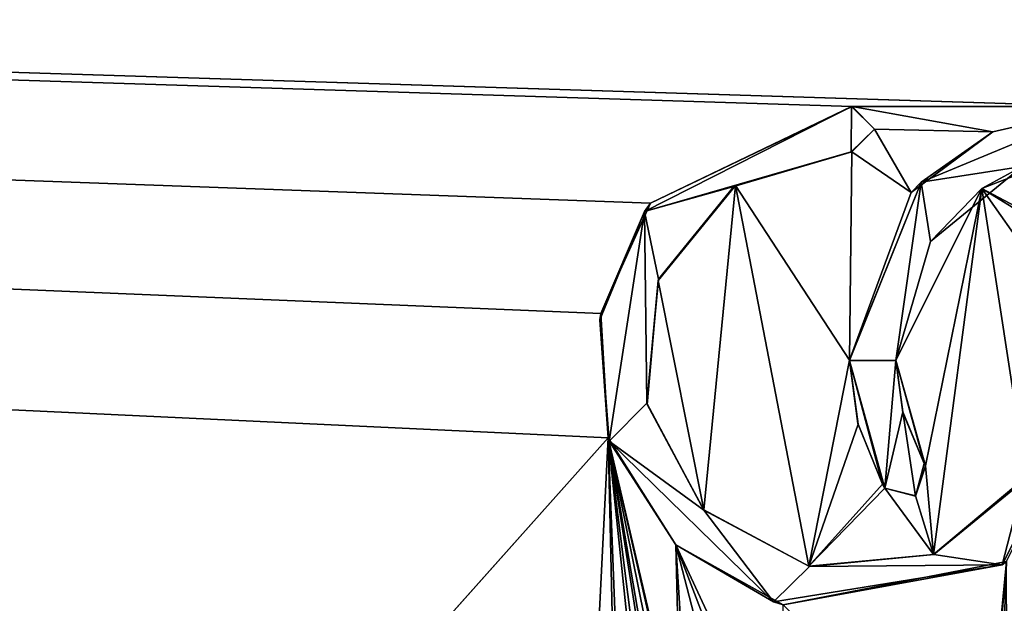
# Model space of a CAD drawing. Units: millimetres. Extents: x -350 to 350, y -350 to 360.
# Drawn here: x -14 to 0, y 326 to 335 of the extents above; entities that cross this region are included whole.
import ezdxf

# ---------------------------------------------------------------- set-up
doc = ezdxf.new("R2010")
doc.units = ezdxf.units.MM
doc.header["$LTSCALE"] = 52.148148
for name, color, linetype in [('154', 7, 'CONTINUOUS'), ('196', 7, 'CONTINUOUS'), ('209', 7, 'CONTINUOUS'), ('365', 7, 'CONTINUOUS'), ('368', 7, 'CONTINUOUS'), ('369', 7, 'CONTINUOUS'), ('370', 7, 'CONTINUOUS'), ('371', 7, 'CONTINUOUS'), ('372', 7, 'CONTINUOUS'), ('373', 7, 'CONTINUOUS'), ('374', 7, 'CONTINUOUS'), ('378', 7, 'CONTINUOUS'), ('379', 7, 'CONTINUOUS')]:
    doc.layers.add(name, color=color, linetype=linetype)

msp = doc.modelspace()

# ---------------------------------------------------------------- linework, layer by layer
at = {"layer": '154', "linetype": 'Continuous'}
for points in [[(49.941, 343.85, -0.154), (-336.466, 343.85, -0.154), (1.914, 333.265, -0.418), (49.941, 343.85, -0.154)], [(-336.466, 343.85, -0.154), (-57.756, 310, -1), (-12, 320.872, -0.728), (-336.466, 343.85, -0.154)], [(-12, 323.406, -0.665), (-336.466, 343.85, -0.154), (-12, 322.134, -0.697), (-12, 323.406, -0.665)], [(-336.466, 343.85, -0.154), (-12, 323.406, -0.665), (-11.949, 323.534, -0.662), (-336.466, 343.85, -0.154)], [(-12, 322.134, -0.697), (-336.466, 343.85, -0.154), (-12, 320.872, -0.728), (-12, 322.134, -0.697)], [(-11.815, 323.592, -0.66), (-336.466, 343.85, -0.154), (-11.949, 323.534, -0.662), (-11.815, 323.592, -0.66)], [(-336.466, 343.85, -0.154), (-11.815, 323.592, -0.66), (-9.768, 323.567, -0.661), (-336.466, 343.85, -0.154)], [(-9.586, 323.753, -0.656), (-336.466, 343.85, -0.154), (-9.717, 323.696, -0.658), (-9.586, 323.753, -0.656)], [(-336.466, 343.85, -0.154), (-9.586, 323.753, -0.656), (-5.553, 328.272, -0.543), (-336.466, 343.85, -0.154)], [(-9.717, 323.696, -0.658), (-336.466, 343.85, -0.154), (-9.768, 323.567, -0.661), (-9.717, 323.696, -0.658)], [(1.914, 333.265, -0.418), (-336.466, 343.85, -0.154), (-1.874, 333.264, -0.418), (1.914, 333.265, -0.418)], [(-1.874, 333.264, -0.418), (-336.466, 343.85, -0.154), (-4.911, 331.807, -0.455), (-1.874, 333.264, -0.418)], [(-4.911, 331.807, -0.455), (-336.466, 343.85, -0.154), (-5.661, 330.144, -0.496), (-4.911, 331.807, -0.455)], [(-5.661, 330.144, -0.496), (-336.466, 343.85, -0.154), (-5.553, 328.272, -0.543), (-5.661, 330.144, -0.496)], [(0.249, 332.881, -0.428), (1.914, 333.265, -0.418), (-1.874, 333.264, -0.418), (0.249, 332.881, -0.428)], [(0.249, 332.881, -0.428), (-1.874, 333.264, -0.418), (-1.536, 332.923, -0.427), (0.249, 332.881, -0.428)], [(-1.88, 332.583, -0.435), (-0.982, 331.969, -0.451), (-1.536, 332.923, -0.427), (-1.88, 332.583, -0.435)], [(-0.982, 331.969, -0.451), (0.249, 332.881, -0.428), (-1.536, 332.923, -0.427), (-0.982, 331.969, -0.451)], [(-3.631, 332.075, -0.448), (-1.913, 329.44, -0.514), (-1.88, 332.583, -0.435), (-3.631, 332.075, -0.448)], [(-1.913, 329.44, -0.514), (-0.982, 331.969, -0.451), (-1.88, 332.583, -0.435), (-1.913, 329.44, -0.514)], [(1.476, 332.573, -0.436), (0.08, 332.029, -0.449), (1.437, 331.311, -0.467), (1.476, 332.573, -0.436)], [(-4.8, 330.643, -0.484), (-4.111, 327.187, -0.57), (-3.631, 332.075, -0.448), (-4.8, 330.643, -0.484)], [(-4.111, 327.187, -0.57), (-2.525, 326.339, -0.592), (-3.631, 332.075, -0.448), (-4.111, 327.187, -0.57)], [(-2.525, 326.339, -0.592), (-1.913, 329.44, -0.514), (-3.631, 332.075, -0.448), (-2.525, 326.339, -0.592)], [(0.08, 332.029, -0.449), (-1.216, 329.44, -0.514), (-0.766, 327.848, -0.554), (0.08, 332.029, -0.449)], [(0.08, 332.029, -0.449), (-0.766, 327.848, -0.554), (-0.645, 326.515, -0.587), (0.08, 332.029, -0.449)], [(0.751, 327.685, -0.558), (0.08, 332.029, -0.449), (-0.645, 326.515, -0.587), (0.751, 327.685, -0.558)], [(1.437, 331.311, -0.467), (0.08, 332.029, -0.449), (0.929, 331.506, -0.462), (1.437, 331.311, -0.467)], [(0.929, 331.506, -0.462), (0.08, 332.029, -0.449), (0.808, 330.995, -0.475), (0.929, 331.506, -0.462)], [(0.808, 330.995, -0.475), (0.08, 332.029, -0.449), (0.751, 327.685, -0.558), (0.808, 330.995, -0.475)], [(-4.961, 328.776, -0.531), (-4.111, 327.187, -0.57), (-4.8, 330.643, -0.484), (-4.961, 328.776, -0.531)], [(-1.784, 328.475, -0.538), (-1.913, 329.44, -0.514), (-2.525, 326.339, -0.592), (-1.784, 328.475, -0.538)], [(-0.766, 327.848, -0.554), (-1.216, 329.44, -0.514), (-0.786, 327.889, -0.553), (-0.766, 327.848, -0.554)], [(-0.786, 327.889, -0.553), (-1.216, 329.44, -0.514), (-1.107, 328.655, -0.534), (-0.786, 327.889, -0.553)], [(-1.418, 327.573, -0.561), (-1.784, 328.475, -0.538), (-2.525, 326.339, -0.592), (-1.418, 327.573, -0.561)], [(-9.586, 323.753, -0.656), (-5.826, 322.766, -0.681), (-5.553, 328.272, -0.543), (-9.586, 323.753, -0.656)], [(-5.826, 322.766, -0.681), (-5.422, 322.53, -0.687), (-5.553, 328.272, -0.543), (-5.826, 322.766, -0.681)], [(-5.422, 322.53, -0.687), (-5.311, 322.043, -0.699), (-5.553, 328.272, -0.543), (-5.422, 322.53, -0.687)], [(-5.311, 322.043, -0.699), (-4.815, 321.211, -0.72), (-5.553, 328.272, -0.543), (-5.311, 322.043, -0.699)], [(-4.815, 322.39, -0.69), (-4.815, 323.573, -0.661), (-5.553, 328.272, -0.543), (-4.815, 322.39, -0.69)], [(-4.815, 323.573, -0.661), (-4.765, 323.697, -0.658), (-5.553, 328.272, -0.543), (-4.815, 323.573, -0.661)], [(-4.815, 321.211, -0.72), (-4.815, 322.39, -0.69), (-5.553, 328.272, -0.543), (-4.815, 321.211, -0.72)], [(-4.505, 323.697, -0.658), (-4.455, 323.573, -0.661), (-5.553, 328.272, -0.543), (-4.505, 323.697, -0.658)], [(-5.553, 328.272, -0.543), (-4.455, 323.573, -0.661), (-4.533, 326.66, -0.583), (-5.553, 328.272, -0.543)], [(-4.635, 323.753, -0.656), (-4.505, 323.697, -0.658), (-5.553, 328.272, -0.543), (-4.635, 323.753, -0.656)], [(-4.765, 323.697, -0.658), (-4.635, 323.753, -0.656), (-5.553, 328.272, -0.543), (-4.765, 323.697, -0.658)], [(-0.766, 327.848, -0.554), (-0.917, 327.398, -0.565), (-0.645, 326.515, -0.587), (-0.766, 327.848, -0.554)], [(-1.382, 327.515, -0.562), (-1.418, 327.573, -0.561), (-2.525, 326.339, -0.592), (-1.382, 327.515, -0.562)], [(-0.645, 326.515, -0.587), (-1.382, 327.515, -0.562), (-2.525, 326.339, -0.592), (-0.645, 326.515, -0.587)], [(-0.917, 327.398, -0.565), (-1.382, 327.515, -0.562), (-0.645, 326.515, -0.587), (-0.917, 327.398, -0.565)], [(-4.455, 323.573, -0.661), (-4.173, 320.974, -0.726), (-4.533, 326.66, -0.583), (-4.455, 323.573, -0.661)], [(-4.173, 320.974, -0.726), (-3.094, 321.127, -0.722), (-4.533, 326.66, -0.583), (-4.173, 320.974, -0.726)], [(-3.094, 321.127, -0.722), (-3.017, 322.714, -0.682), (-4.533, 326.66, -0.583), (-3.094, 321.127, -0.722)], [(-3.017, 322.714, -0.682), (-2.939, 323.233, -0.669), (-4.533, 326.66, -0.583), (-3.017, 322.714, -0.682)], [(-4.533, 326.66, -0.583), (-2.939, 323.233, -0.669), (-2.915, 325.757, -0.606), (-4.533, 326.66, -0.583)], [(-2.915, 325.757, -0.606), (0.098, 322.694, -0.683), (0.452, 326.407, -0.59), (-2.915, 325.757, -0.606)], [(0.098, 322.694, -0.683), (0.136, 322.611, -0.685), (0.452, 326.407, -0.59), (0.098, 322.694, -0.683)], [(0.136, 322.611, -0.685), (0.262, 320.981, -0.725), (0.452, 326.407, -0.59), (0.136, 322.611, -0.685)], [(0.262, 320.981, -0.725), (0.471, 321.301, -0.717), (0.452, 326.407, -0.59), (0.262, 320.981, -0.725)]]:
    msp.add_3dface(points, dxfattribs=at)
at = {"layer": '196', "linetype": 'Continuous'}
for points in [[(-344, 350, -25), (344, 350, -25), (-344, -350, -25), (-344, 350, -25)], [(-344, -350, -25), (344, 350, -25), (344, -350, -25), (-344, -350, -25)]]:
    msp.add_3dface(points, dxfattribs=at)
at = {"layer": '209', "color": 5, "linetype": 'Continuous', "true_color": 0x0303ff}
for points in [[(-1.888, 332.581, -0.335), (-1.884, 333.262, -0.318), (-5.004, 331.683, -0.358), (-1.888, 332.581, -0.335)], [(-1.536, 332.921, -0.327), (-1.884, 333.262, -0.318), (-1.888, 332.581, -0.335), (-1.536, 332.921, -0.327)], [(1.914, 333.262, -0.318), (-0.831, 332.126, -0.347), (0.689, 332.362, -0.341), (1.914, 333.262, -0.318)], [(-3.656, 332.057, -0.349), (-1.888, 332.581, -0.335), (-5.004, 331.683, -0.358), (-3.656, 332.057, -0.349)], [(0.689, 332.362, -0.341), (-0.831, 332.126, -0.347), (-0.69, 331.232, -0.369), (0.689, 332.362, -0.341)], [(-4.791, 330.664, -0.383), (-3.656, 332.057, -0.349), (-5.004, 331.683, -0.358), (-4.791, 330.664, -0.383)], [(-1.913, 329.437, -0.414), (-1.216, 329.437, -0.414), (-0.831, 332.126, -0.347), (-1.913, 329.437, -0.414)], [(-0.831, 332.126, -0.347), (-1.216, 329.437, -0.414), (-0.69, 331.232, -0.369), (-0.831, 332.126, -0.347)], [(-5.676, 330.05, -0.399), (-5.537, 328.219, -0.444), (-5.004, 331.683, -0.358), (-5.676, 330.05, -0.399)], [(-5.537, 328.219, -0.444), (-4.966, 328.796, -0.43), (-5.004, 331.683, -0.358), (-5.537, 328.219, -0.444)], [(-4.966, 328.796, -0.43), (-4.791, 330.664, -0.383), (-5.004, 331.683, -0.358), (-4.966, 328.796, -0.43)], [(-1.418, 327.571, -0.461), (-1.382, 327.513, -0.462), (-1.913, 329.437, -0.414), (-1.418, 327.571, -0.461)], [(-1.787, 328.486, -0.438), (-1.418, 327.571, -0.461), (-1.913, 329.437, -0.414), (-1.787, 328.486, -0.438)], [(-1.382, 327.513, -0.462), (-1.216, 329.437, -0.414), (-1.913, 329.437, -0.414), (-1.382, 327.513, -0.462)], [(-1.109, 328.661, -0.433), (-1.216, 329.437, -0.414), (-1.382, 327.513, -0.462), (-1.109, 328.661, -0.433)], [(1.929, 329.436, -0.414), (0.713, 327.624, -0.459), (0.388, 326.358, -0.491), (1.929, 329.436, -0.414)], [(-4.108, 327.181, -0.47), (-4.966, 328.796, -0.43), (-5.537, 328.219, -0.444), (-4.108, 327.181, -0.47)], [(-0.919, 327.395, -0.465), (-1.109, 328.661, -0.433), (-1.382, 327.513, -0.462), (-0.919, 327.395, -0.465)], [(-0.786, 327.886, -0.453), (-1.109, 328.661, -0.433), (-0.919, 327.395, -0.465), (-0.786, 327.886, -0.453)], [(-3.059, 325.799, -0.505), (-4.108, 327.181, -0.47), (-5.537, 328.219, -0.444), (-3.059, 325.799, -0.505)], [(-0.766, 327.846, -0.454), (-0.786, 327.886, -0.453), (-0.919, 327.395, -0.465), (-0.766, 327.846, -0.454)], [(0.713, 327.624, -0.459), (-0.644, 326.513, -0.487), (0.388, 326.358, -0.491), (0.713, 327.624, -0.459)], [(-2.518, 326.334, -0.492), (-4.108, 327.181, -0.47), (-3.059, 325.799, -0.505), (-2.518, 326.334, -0.492)], [(-0.644, 326.513, -0.487), (-2.518, 326.334, -0.492), (0.388, 326.358, -0.491), (-0.644, 326.513, -0.487)], [(0.388, 326.358, -0.491), (-2.518, 326.334, -0.492), (-3.059, 325.799, -0.505), (0.388, 326.358, -0.491)]]:
    msp.add_3dface(points, dxfattribs=at)
at = {"layer": '365', "color": 5, "linetype": 'Continuous', "true_color": 0x0303ff}
for points in [[(0.08, 332.029, -0.449), (1.476, 332.573, -0.436), (0.689, 332.362, -0.341), (0.08, 332.029, -0.449)], [(0.08, 332.029, -0.449), (0.689, 332.362, -0.341), (-0.69, 331.232, -0.369), (0.08, 332.029, -0.449)], [(-1.216, 329.44, -0.514), (0.08, 332.029, -0.449), (-1.216, 329.437, -0.414), (-1.216, 329.44, -0.514)], [(-1.216, 329.437, -0.414), (0.08, 332.029, -0.449), (-0.69, 331.232, -0.369), (-1.216, 329.437, -0.414)]]:
    msp.add_3dface(points, dxfattribs=at)
at = {"layer": '368', "color": 5, "linetype": 'Continuous', "true_color": 0x0303ff}
for points in [[(0.249, 332.881, -0.428), (-0.831, 332.126, -0.347), (1.914, 333.262, -0.318), (0.249, 332.881, -0.428)], [(1.914, 333.265, -0.418), (0.249, 332.881, -0.428), (1.914, 333.262, -0.318), (1.914, 333.265, -0.418)], [(0.249, 332.881, -0.428), (-0.982, 331.969, -0.451), (-0.831, 332.126, -0.347), (0.249, 332.881, -0.428)], [(-0.982, 331.969, -0.451), (-1.913, 329.44, -0.514), (-0.831, 332.126, -0.347), (-0.982, 331.969, -0.451)], [(-1.913, 329.44, -0.514), (-1.913, 329.437, -0.414), (-0.831, 332.126, -0.347), (-1.913, 329.44, -0.514)]]:
    msp.add_3dface(points, dxfattribs=at)
at = {"layer": '369', "color": 5, "linetype": 'Continuous', "true_color": 0x0303ff}
for points in [[(-1.913, 329.44, -0.514), (-1.784, 328.475, -0.538), (-1.913, 329.437, -0.414), (-1.913, 329.44, -0.514)], [(-1.784, 328.475, -0.538), (-1.787, 328.486, -0.438), (-1.913, 329.437, -0.414), (-1.784, 328.475, -0.538)], [(-1.784, 328.475, -0.538), (-1.418, 327.573, -0.561), (-1.787, 328.486, -0.438), (-1.784, 328.475, -0.538)], [(-1.418, 327.573, -0.561), (-1.418, 327.571, -0.461), (-1.787, 328.486, -0.438), (-1.418, 327.573, -0.561)]]:
    msp.add_3dface(points, dxfattribs=at)
at = {"layer": '370', "color": 5, "linetype": 'Continuous', "true_color": 0x0303ff}
for points in [[(-1.418, 327.573, -0.561), (-1.382, 327.515, -0.562), (-1.418, 327.571, -0.461), (-1.418, 327.573, -0.561)], [(-1.382, 327.515, -0.562), (-1.382, 327.513, -0.462), (-1.418, 327.571, -0.461), (-1.382, 327.515, -0.562)]]:
    msp.add_3dface(points, dxfattribs=at)
at = {"layer": '371', "color": 5, "linetype": 'Continuous', "true_color": 0x0303ff}
for points in [[(-0.917, 327.398, -0.565), (-0.766, 327.848, -0.554), (-0.919, 327.395, -0.465), (-0.917, 327.398, -0.565)], [(-0.766, 327.848, -0.554), (-0.766, 327.846, -0.454), (-0.919, 327.395, -0.465), (-0.766, 327.848, -0.554)], [(-1.382, 327.515, -0.562), (-0.917, 327.398, -0.565), (-1.382, 327.513, -0.462), (-1.382, 327.515, -0.562)], [(-0.917, 327.398, -0.565), (-0.919, 327.395, -0.465), (-1.382, 327.513, -0.462), (-0.917, 327.398, -0.565)]]:
    msp.add_3dface(points, dxfattribs=at)
at = {"layer": '372', "color": 5, "linetype": 'Continuous', "true_color": 0x0303ff}
for points in [[(-0.766, 327.848, -0.554), (-0.786, 327.889, -0.553), (-0.786, 327.886, -0.453), (-0.766, 327.848, -0.554)], [(-0.766, 327.848, -0.554), (-0.786, 327.886, -0.453), (-0.766, 327.846, -0.454), (-0.766, 327.848, -0.554)]]:
    msp.add_3dface(points, dxfattribs=at)
at = {"layer": '373', "color": 5, "linetype": 'Continuous', "true_color": 0x0303ff}
for points in [[(-1.107, 328.655, -0.534), (-1.216, 329.44, -0.514), (-1.109, 328.661, -0.433), (-1.107, 328.655, -0.534)], [(-1.216, 329.44, -0.514), (-1.216, 329.437, -0.414), (-1.109, 328.661, -0.433), (-1.216, 329.44, -0.514)], [(-1.107, 328.655, -0.534), (-1.109, 328.661, -0.433), (-0.786, 327.886, -0.453), (-1.107, 328.655, -0.534)], [(-0.786, 327.889, -0.553), (-1.107, 328.655, -0.534), (-0.786, 327.886, -0.453), (-0.786, 327.889, -0.553)]]:
    msp.add_3dface(points, dxfattribs=at)
at = {"layer": '374', "color": 5, "linetype": 'Continuous', "true_color": 0x0303ff}
for points in [[(-1.884, 333.262, -0.318), (-4.911, 331.807, -0.455), (-5.004, 331.683, -0.358), (-1.884, 333.262, -0.318)], [(-1.874, 333.264, -0.418), (-4.911, 331.807, -0.455), (-1.884, 333.262, -0.318), (-1.874, 333.264, -0.418)], [(-4.911, 331.807, -0.455), (-5.661, 330.144, -0.496), (-5.004, 331.683, -0.358), (-4.911, 331.807, -0.455)], [(-5.661, 330.144, -0.496), (-5.676, 330.05, -0.399), (-5.004, 331.683, -0.358), (-5.661, 330.144, -0.496)], [(-5.661, 330.144, -0.496), (-5.553, 328.272, -0.543), (-5.676, 330.05, -0.399), (-5.661, 330.144, -0.496)], [(-5.553, 328.272, -0.543), (-5.537, 328.219, -0.444), (-5.676, 330.05, -0.399), (-5.553, 328.272, -0.543)], [(0.452, 326.407, -0.59), (1.929, 329.439, -0.514), (0.388, 326.358, -0.491), (0.452, 326.407, -0.59)], [(1.929, 329.439, -0.514), (1.929, 329.436, -0.414), (0.388, 326.358, -0.491), (1.929, 329.439, -0.514)], [(-5.553, 328.272, -0.543), (-4.533, 326.66, -0.583), (-5.537, 328.219, -0.444), (-5.553, 328.272, -0.543)], [(-4.533, 326.66, -0.583), (-3.059, 325.799, -0.505), (-5.537, 328.219, -0.444), (-4.533, 326.66, -0.583)], [(-4.533, 326.66, -0.583), (-2.915, 325.757, -0.606), (-3.059, 325.799, -0.505), (-4.533, 326.66, -0.583)], [(-2.915, 325.757, -0.606), (0.452, 326.407, -0.59), (0.388, 326.358, -0.491), (-2.915, 325.757, -0.606)], [(-2.915, 325.757, -0.606), (0.388, 326.358, -0.491), (-3.059, 325.799, -0.505), (-2.915, 325.757, -0.606)]]:
    msp.add_3dface(points, dxfattribs=at)
at = {"layer": '378', "color": 5, "linetype": 'Continuous', "true_color": 0x0303ff}
for points in [[(-3.631, 332.075, -0.448), (-1.88, 332.583, -0.435), (-3.656, 332.057, -0.349), (-3.631, 332.075, -0.448)], [(-1.88, 332.583, -0.435), (-1.888, 332.581, -0.335), (-3.656, 332.057, -0.349), (-1.88, 332.583, -0.435)], [(-4.8, 330.643, -0.484), (-3.631, 332.075, -0.448), (-4.791, 330.664, -0.383), (-4.8, 330.643, -0.484)], [(-3.631, 332.075, -0.448), (-3.656, 332.057, -0.349), (-4.791, 330.664, -0.383), (-3.631, 332.075, -0.448)], [(-4.8, 330.643, -0.484), (-4.791, 330.664, -0.383), (-4.966, 328.796, -0.43), (-4.8, 330.643, -0.484)], [(-4.961, 328.776, -0.531), (-4.8, 330.643, -0.484), (-4.966, 328.796, -0.43), (-4.961, 328.776, -0.531)], [(-4.961, 328.776, -0.531), (-4.966, 328.796, -0.43), (-4.108, 327.181, -0.47), (-4.961, 328.776, -0.531)], [(-4.111, 327.187, -0.57), (-4.961, 328.776, -0.531), (-4.108, 327.181, -0.47), (-4.111, 327.187, -0.57)], [(0.751, 327.685, -0.558), (-0.645, 326.515, -0.587), (0.713, 327.624, -0.459), (0.751, 327.685, -0.558)], [(-0.645, 326.515, -0.587), (-0.644, 326.513, -0.487), (0.713, 327.624, -0.459), (-0.645, 326.515, -0.587)], [(-2.525, 326.339, -0.592), (-4.111, 327.187, -0.57), (-4.108, 327.181, -0.47), (-2.525, 326.339, -0.592)], [(-2.525, 326.339, -0.592), (-4.108, 327.181, -0.47), (-2.518, 326.334, -0.492), (-2.525, 326.339, -0.592)], [(-0.645, 326.515, -0.587), (-2.525, 326.339, -0.592), (-2.518, 326.334, -0.492), (-0.645, 326.515, -0.587)], [(-0.645, 326.515, -0.587), (-2.518, 326.334, -0.492), (-0.644, 326.513, -0.487), (-0.645, 326.515, -0.587)]]:
    msp.add_3dface(points, dxfattribs=at)
at = {"layer": '379', "color": 5, "linetype": 'Continuous', "true_color": 0x0303ff}
for points in [[(-1.874, 333.264, -0.418), (-1.884, 333.262, -0.318), (-1.536, 332.921, -0.327), (-1.874, 333.264, -0.418)], [(-1.536, 332.923, -0.427), (-1.874, 333.264, -0.418), (-1.536, 332.921, -0.327), (-1.536, 332.923, -0.427)], [(-1.88, 332.583, -0.435), (-1.536, 332.923, -0.427), (-1.888, 332.581, -0.335), (-1.88, 332.583, -0.435)], [(-1.536, 332.923, -0.427), (-1.536, 332.921, -0.327), (-1.888, 332.581, -0.335), (-1.536, 332.923, -0.427)]]:
    msp.add_3dface(points, dxfattribs=at)

doc.saveas('drawing.dxf')
